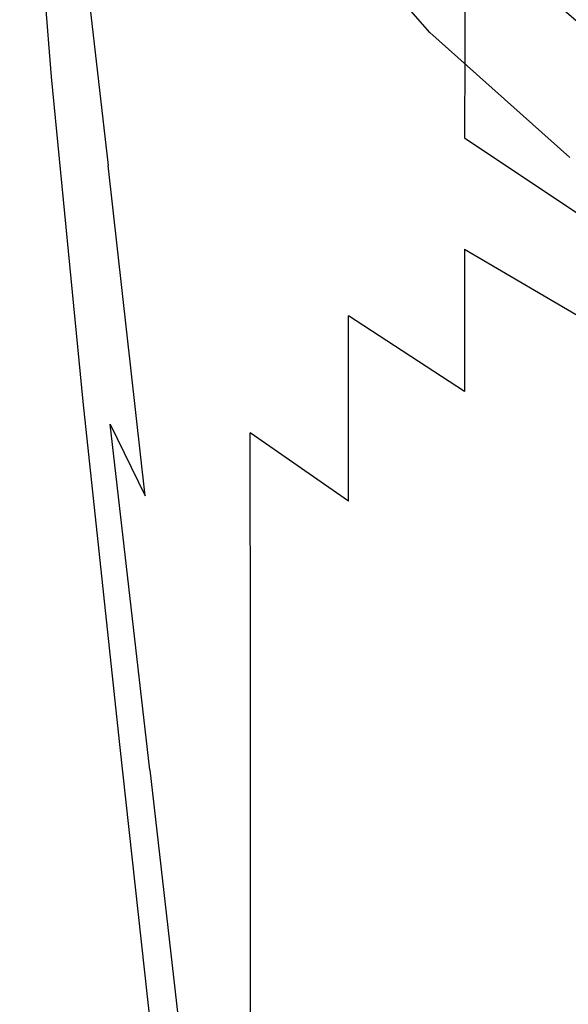
# Model space of a CAD drawing. Extents: x -30 to 30, y -196 to 0.
# Drawn here: x -29 to -18, y -86 to -65 of the extents above; entities that cross this region are included whole.
import ezdxf

# ---------------------------------------------------------------- set-up
doc = ezdxf.new("R2010")
doc.units = 0
doc.header["$MEASUREMENT"] = 0
doc.layers.add('PVD', color=45, linetype='Continuous')

msp = doc.modelspace()

# ---------------------------------------------------------------- linework, layer by layer
at = {"layer": 'PVD', "linetype": 'ByBlock'}
for points, invisible_edges in [([(-25.459, -67.081, 143.486), (-24.275, -62.801, 142.945), (-26.584, -55.997, 141.508), (-27.14, -62.828, 142.566)], 15), ([(-25.865, -67.081, 85.044), (-25.907, -62.776, 86.962), (-27.329, -58.542, 83.977), (-27.085, -64.723, 81.809)], 15), ([(-16.504, -65.822, 143.851), (-12.646, -65.496, 143.831), (-13.516, -59.422, 142.629), (-17.744, -59.749, 142.649)], 15), ([(-28.177, -66.166, 139.777), (-28.271, -66.332, 140.395), (-28.876, -60.118, 139.396), (-28.815, -59.816, 138.593)], 15), ([(-28.177, -66.166, 139.777), (-28.815, -59.816, 138.593), (-28.544, -60.182, 137.853), (-27.833, -66.721, 139.273)], 15), ([(-27.645, -65.675, 67.845), (-27.726, -59.901, 65.543), (-27.024, -59.693, 59.124), (-26.886, -65.342, 62.649)], 15), ([(-25.593, -66.279, 57.638), (-26.886, -65.342, 62.649), (-27.024, -59.693, 59.124), (-25.738, -61.225, 53.29)], 15), ([(-24.711, -68.321, 137.842), (-26.527, -64.634, 137.479), (-26.989, -59.776, 135.799), (-25.087, -63.804, 136.251)], 11), ([(-24.184, -62.882, 92.176), (-25.865, -59.732, 90.727), (-25.907, -62.776, 86.962), (-24.194, -65.714, 89.123)], 15), ([(-16.504, -65.822, 143.851), (-17.744, -59.749, 142.649), (-21.516, -60.616, 142.71), (-19.813, -66.677, 143.908)], 15), ([(-28.283, -66.361, 142.539), (-28.792, -60.005, 141.441), (-28.934, -60.182, 141.077), (-28.371, -66.421, 142.261)], 15), ([(-28.283, -66.361, 142.539), (-27.87, -67.178, 142.933), (-28.222, -60.678, 141.911), (-28.792, -60.005, 141.441)], 7), ([(-27.9, -66.861, 72.9), (-27.937, -61.153, 71.848), (-27.726, -59.901, 65.543), (-27.645, -65.675, 67.845)], 15), ([(-28.371, -66.421, 142.261), (-28.934, -60.182, 141.077), (-28.788, -61.583, 140.957), (-28.261, -67.3, 142.128)], 15), ([(-28.271, -66.332, 140.395), (-28.201, -67.242, 141.072), (-28.76, -61.551, 140.27), (-28.876, -60.118, 139.396)], 15), ([(-27.833, -66.721, 139.273), (-28.544, -60.182, 137.853), (-27.852, -61.645, 137.405), (-27.107, -68.2, 139)], 11), ([(-23.985, -63.653, 47.93), (-24.095, -60.333, 41.537), (-22.008, -63.158, 36.668), (-21.88, -66.133, 42.932)], 15), ([(-27.87, -67.178, 142.933), (-27.019, -69.179, 143.466), (-27.14, -62.828, 142.566), (-28.222, -60.678, 141.911)], 15), ([(-19.813, -66.677, 143.908), (-21.516, -60.616, 142.71), (-24.275, -62.801, 142.945), (-22.237, -68.602, 144.081)], 15), ([(-24.166, -60.771, 95.891), (-24.184, -62.882, 92.176), (-22.137, -65.47, 93.633), (-22.135, -63.513, 96.845)], 15), ([(-25.236, -60.914, 134.667), (-23.008, -64.399, 135.208), (-22.865, -67.42, 136.736), (-25.087, -63.804, 136.251)], 7), ([(-27.9, -66.861, 72.9), (-27.686, -68.482, 77.487), (-27.749, -62.753, 77.34), (-27.937, -61.153, 71.848)], 15), ([(-23.844, -68.016, 52.789), (-25.593, -66.279, 57.638), (-25.738, -61.225, 53.29), (-23.985, -63.653, 47.93)], 15), ([(-23.025, -62.509, 133.705), (-22.963, -61.444, 132.251), (-20.395, -64.23, 132.773), (-20.452, -65.444, 134.201)], 7), ([(-22.085, -61.373, 29.002), (-19.678, -64.041, 25.076), (-19.594, -65.708, 32.061), (-22.008, -63.158, 36.668)], 15), ([(-28.081, -68.941, 142.17), (-28.261, -67.3, 142.128), (-28.788, -61.583, 140.957), (-28.494, -64.582, 141.22)], 15), ([(-28.057, -68.916, 141.751), (-28.494, -64.582, 141.22), (-28.76, -61.551, 140.27), (-28.201, -67.242, 141.072)], 15), ([(-25.866, -70.804, 139.07), (-27.107, -68.2, 139), (-27.852, -61.645, 137.405), (-26.527, -64.634, 137.479)], 15), ([(-22.135, -63.513, 96.845), (-19.733, -65.875, 97.927), (-19.728, -64.613, 100.771), (-22.129, -62.091, 100.088)], 15), ([(-23.025, -62.509, 133.705), (-20.452, -65.444, 134.201), (-20.441, -67.484, 135.669), (-23.008, -64.399, 135.208)], 15), ([(-16.708, -64.977, 0.165), (-16.939, -65.269, 0.251), (-19.678, -62.874, 0.257), (-19.401, -62.597, 0.167)], 13), ([(-27.686, -68.482, 77.487), (-26.99, -70.301, 81.403), (-27.085, -64.723, 81.809), (-27.749, -62.753, 77.34)], 15), ([(-25.616, -72.67, 144.163), (-25.459, -67.081, 143.486), (-27.14, -62.828, 142.566), (-27.019, -69.179, 143.466)], 15), ([(-24.184, -69.414, 87.471), (-24.194, -65.714, 89.123), (-25.907, -62.776, 86.962), (-25.865, -67.081, 85.044)], 15), ([(-23.444, -72.136, 144.445), (-22.237, -68.602, 144.081), (-24.275, -62.801, 142.945), (-25.459, -67.081, 143.486)], 15), ([(-24.184, -62.882, 92.176), (-24.194, -65.714, 89.123), (-22.137, -68.043, 91.005), (-22.137, -65.47, 93.633)], 15), ([(-17.322, -65.228, 129.012), (-20.17, -62.951, 128.708), (-20.091, -62.875, 126.951), (-17.257, -65.149, 127.229)], 13), ([(-16.985, -65.329, 1.029), (-16.987, -65.332, 2.437), (-19.735, -62.93, 2.866), (-19.732, -62.927, 1.171)], 11), ([(-16.975, -65.592, 15.017), (-19.72, -63.208, 17.932), (-19.735, -62.93, 11.361), (-16.987, -65.332, 9.481)], 13), ([(-16.987, -65.332, 9.481), (-19.735, -62.93, 11.361), (-19.735, -62.93, 6.094), (-16.987, -65.332, 5.115)], 13), ([(-16.987, -65.332, 2.437), (-16.987, -65.332, 5.115), (-19.735, -62.93, 6.094), (-19.735, -62.93, 2.866)], 11), ([(-16.985, -65.329, 1.029), (-19.732, -62.927, 1.171), (-19.723, -62.919, 0.507), (-16.978, -65.32, 0.474)], 13), ([(-16.978, -65.32, 0.474), (-19.723, -62.919, 0.507), (-19.706, -62.902, 0.371), (-16.963, -65.301, 0.354)], 13), ([(-16.939, -65.269, 0.251), (-16.963, -65.301, 0.354), (-19.706, -62.902, 0.371), (-19.678, -62.874, 0.257)], 11), ([(-16.935, -65.337, 105.365), (-16.895, -65.211, 105.594), (-19.627, -62.822, 105.594), (-19.673, -62.954, 105.331)], 9), ([(-16.895, -65.211, 105.594), (-16.834, -65.132, 105.617), (-19.556, -62.752, 105.617), (-19.627, -62.822, 105.594)], 15), ([(-17.322, -65.228, 129.012), (-17.379, -65.459, 130.439), (-20.24, -63.158, 130.122), (-20.17, -62.951, 128.708)], 15), ([(-16.935, -65.337, 105.365), (-19.673, -62.954, 105.331), (-19.702, -63.236, 104.593), (-16.959, -65.59, 104.73)], 13), ([(-21.88, -66.133, 42.932), (-22.008, -63.158, 36.668), (-19.594, -65.708, 32.061), (-19.452, -68.486, 38.154)], 15), ([(-17.379, -65.459, 130.439), (-17.439, -65.922, 131.727), (-20.311, -63.562, 131.406), (-20.24, -63.158, 130.122)], 15), ([(-16.975, -65.592, 15.017), (-16.936, -66.373, 21.204), (-19.678, -64.041, 25.076), (-19.72, -63.208, 17.932)], 7), ([(-16.959, -65.59, 104.73), (-19.702, -63.236, 104.593), (-19.718, -63.759, 103.151), (-16.973, -66.049, 103.493)], 13), ([(-22.135, -63.513, 96.845), (-22.137, -65.47, 93.633), (-19.735, -67.622, 95.095), (-19.733, -65.875, 97.927)], 15), ([(-23.844, -68.016, 52.789), (-23.985, -63.653, 47.93), (-21.88, -66.133, 42.932), (-21.719, -70.081, 48.081)], 15), ([(-17.511, -66.692, 133.086), (-20.395, -64.23, 132.773), (-20.311, -63.562, 131.406), (-17.439, -65.922, 131.727)], 15), ([(-16.982, -66.796, 101.456), (-16.973, -66.049, 103.493), (-19.718, -63.759, 103.151), (-19.728, -64.613, 100.771)], 11), ([(-24.711, -68.321, 137.842), (-25.087, -63.804, 136.251), (-22.865, -67.42, 136.736), (-22.549, -71.878, 138.262)], 15), ([(-16.936, -66.373, 21.204), (-16.859, -67.933, 27.522), (-19.594, -65.708, 32.061), (-19.678, -64.041, 25.076)], 15), ([(-17.561, -68.03, 134.499), (-20.452, -65.444, 134.201), (-20.395, -64.23, 132.773), (-17.511, -66.692, 133.086)], 14), ([(-23.008, -64.399, 135.208), (-20.441, -67.484, 135.669), (-20.321, -70.631, 137.155), (-22.865, -67.42, 136.736)], 15), ([(-27.872, -70.845, 142.264), (-28.081, -68.941, 142.17), (-28.494, -64.582, 141.22), (-28.057, -68.916, 141.751)], 15), ([(-25.801, -72.081, 84.443), (-25.865, -67.081, 85.044), (-27.085, -64.723, 81.809), (-26.99, -70.301, 81.403)], 15), ([(-24.174, -74.063, 139.351), (-25.866, -70.804, 139.07), (-26.527, -64.634, 137.479), (-24.711, -68.321, 137.842)], 15), ([(-16.986, -67.907, 99.013), (-16.982, -66.796, 101.456), (-19.728, -64.613, 100.771), (-19.733, -65.875, 97.927)], 11), ([(-27.645, -65.675, 67.845), (-26.886, -65.342, 62.649), (-26.81, -71.153, 65.478), (-27.605, -71.57, 69.955)], 15), ([(-25.593, -66.279, 57.638), (-25.483, -71.762, 61.055), (-26.81, -71.153, 65.478), (-26.886, -65.342, 62.649)], 15), ([(-22.137, -65.47, 93.633), (-22.137, -68.043, 91.005), (-19.735, -69.93, 92.748), (-19.735, -67.622, 95.095)], 15), ([(-17.561, -68.03, 134.499), (-17.554, -70.194, 135.946), (-20.441, -67.484, 135.669), (-20.452, -65.444, 134.201)], 15), ([(-27.9, -66.861, 72.9), (-27.645, -65.675, 67.845), (-27.605, -71.57, 69.955), (-27.885, -72.699, 74.297)], 15), ([(-24.184, -69.414, 87.471), (-22.137, -71.31, 89.513), (-22.137, -68.043, 91.005), (-24.194, -65.714, 89.123)], 15), ([(-16.731, -70.534, 33.454), (-19.452, -68.486, 38.154), (-19.594, -65.708, 32.061), (-16.859, -67.933, 27.522)], 15), ([(-16.504, -65.822, 143.851), (-19.813, -66.677, 143.908), (-18.237, -72.219, 144.88), (-15.297, -71.842, 144.905)], 15), ([(-16.986, -67.907, 99.013), (-19.733, -65.875, 97.927), (-19.735, -67.622, 95.095), (-16.987, -69.463, 96.559)], 9), ([(-28.177, -66.166, 139.777), (-27.438, -72.897, 140.905), (-27.561, -72.916, 141.379), (-28.271, -66.332, 140.395)], 15), ([(-28.177, -66.166, 139.777), (-27.833, -66.721, 139.273), (-27.065, -73.55, 140.551), (-27.438, -72.897, 140.905)], 15), ([(-21.719, -70.081, 48.081), (-21.88, -66.133, 42.932), (-19.452, -68.486, 38.154), (-19.275, -72.173, 43.486)], 15), ([(-28.283, -66.361, 142.539), (-28.371, -66.421, 142.261), (-27.707, -73.021, 143.317), (-27.631, -73.082, 143.552)], 15), ([(-28.283, -66.361, 142.539), (-27.631, -73.082, 143.552), (-27.283, -73.919, 143.869), (-27.87, -67.178, 142.933)], 14), ([(-28.271, -66.332, 140.395), (-27.561, -72.916, 141.379), (-27.539, -73.445, 141.91), (-28.201, -67.242, 141.072)], 15), ([(-23.844, -68.016, 52.789), (-23.703, -73.079, 56.694), (-25.483, -71.762, 61.055), (-25.593, -66.279, 57.638)], 15), ([(-28.371, -66.421, 142.261), (-28.261, -67.3, 142.128), (-27.63, -73.52, 143.151), (-27.707, -73.021, 143.317)], 15), ([(-27.833, -66.721, 139.273), (-27.107, -68.2, 139), (-26.337, -75.034, 140.38), (-27.065, -73.55, 140.551)], 15), ([(-19.813, -66.677, 143.908), (-22.237, -68.602, 144.081), (-20.342, -73.588, 144.946), (-18.237, -72.219, 144.88)], 15), ([(-27.9, -66.861, 72.9), (-27.885, -72.699, 74.297), (-27.665, -74.225, 78.316), (-27.686, -68.482, 77.487)], 15), ([(-27.87, -67.178, 142.933), (-27.283, -73.919, 143.869), (-26.543, -75.746, 144.282), (-27.019, -69.179, 143.466)], 15), ([(-24.168, -73.726, 86.853), (-24.184, -69.414, 87.471), (-25.865, -67.081, 85.044), (-25.801, -72.081, 84.443)], 15), ([(-23.779, -76.899, 144.905), (-23.444, -72.136, 144.445), (-25.459, -67.081, 143.486), (-25.616, -72.67, 144.163)], 15), ([(-28.081, -68.941, 142.17), (-27.522, -74.363, 143.04), (-27.63, -73.52, 143.151), (-28.261, -67.3, 142.128)], 15), ([(-28.057, -68.916, 141.751), (-28.201, -67.242, 141.072), (-27.539, -73.445, 141.91), (-27.478, -74.324, 142.435)], 15), ([(-22.549, -71.878, 138.262), (-22.865, -67.42, 136.736), (-20.321, -70.631, 137.155), (-20.052, -75.164, 138.636)], 15), ([(-17.554, -70.194, 135.946), (-17.455, -73.444, 137.406), (-20.321, -70.631, 137.155), (-20.441, -67.484, 135.669)], 15), ([(-16.987, -69.463, 96.559), (-19.735, -67.622, 95.095), (-19.735, -69.93, 92.748), (-16.987, -71.541, 94.489)], 11), ([(-23.844, -68.016, 52.789), (-21.719, -70.081, 48.081), (-21.544, -74.787, 52.4), (-23.703, -73.079, 56.694)], 15), ([(-25.866, -70.804, 139.07), (-25.151, -77.51, 140.455), (-26.337, -75.034, 140.38), (-27.107, -68.2, 139)], 11), ([(-22.137, -71.31, 89.513), (-19.735, -72.876, 91.359), (-19.735, -69.93, 92.748), (-22.137, -68.043, 91.005)], 15), ([(-24.174, -74.063, 139.351), (-24.711, -68.321, 137.842), (-22.549, -71.878, 138.262), (-22.095, -77.504, 139.706)], 15), ([(-27.686, -68.482, 77.487), (-27.665, -74.225, 78.316), (-26.958, -75.834, 81.822), (-26.99, -70.301, 81.403)], 15), ([(-23.444, -72.136, 144.445), (-21.358, -76.694, 145.216), (-20.342, -73.588, 144.946), (-22.237, -68.602, 144.081)], 15), ([(-16.57, -73.986, 38.972), (-19.275, -72.173, 43.486), (-19.452, -68.486, 38.154), (-16.731, -70.534, 33.454)], 15), ([(-27.872, -70.845, 142.264), (-27.448, -74.861, 142.847), (-27.522, -74.363, 143.04), (-28.081, -68.941, 142.17)], 15), ([(-27.872, -70.845, 142.264), (-28.057, -68.916, 141.751), (-27.478, -74.324, 142.435), (-27.448, -74.861, 142.847)], 15), ([(-25.616, -72.67, 144.163), (-27.019, -69.179, 143.466), (-26.543, -75.746, 144.282), (-25.291, -78.781, 144.804)], 15), ([(-24.168, -73.726, 86.853), (-22.137, -75.141, 88.875), (-22.137, -71.31, 89.513), (-24.184, -69.414, 87.471)], 13), ([(-16.987, -74.22, 93.198), (-16.987, -71.541, 94.489), (-19.735, -69.93, 92.748), (-19.735, -72.876, 91.359)], 11), ([(-21.719, -70.081, 48.081), (-19.275, -72.173, 43.486), (-19.082, -76.566, 48.183), (-21.544, -74.787, 52.4)], 15), ([(-25.801, -72.081, 84.443), (-26.99, -70.301, 81.403), (-26.958, -75.834, 81.822), (-25.78, -77.21, 84.627)], 15), ([(-17.231, -78.04, 138.861), (-20.052, -75.164, 138.636), (-20.321, -70.631, 137.155), (-17.455, -73.444, 137.406)], 15), ([(-24.174, -74.063, 139.351), (-23.539, -80.626, 140.686), (-25.151, -77.51, 140.455), (-25.866, -70.804, 139.07)], 15), ([(-27.605, -71.57, 69.955), (-26.81, -71.153, 65.478), (-26.767, -77.194, 67.954), (-27.588, -77.639, 71.976)], 15), ([(-25.483, -71.762, 61.055), (-25.398, -77.626, 63.974), (-26.767, -77.194, 67.954), (-26.81, -71.153, 65.478)], 15), ([(-22.137, -75.141, 88.875), (-19.735, -76.363, 90.695), (-19.735, -72.876, 91.359), (-22.137, -71.31, 89.513)], 11), ([(-27.885, -72.699, 74.297), (-27.605, -71.57, 69.955), (-27.588, -77.639, 71.976), (-27.881, -78.673, 75.877)], 15), ([(-23.703, -73.079, 56.694), (-23.57, -78.663, 60.044), (-25.398, -77.626, 63.974), (-25.483, -71.762, 61.055)], 15), ([(-22.095, -77.504, 139.706), (-22.549, -71.878, 138.262), (-20.052, -75.164, 138.636), (-19.661, -80.828, 140.033)], 15), ([(-15.297, -71.842, 144.905), (-18.237, -72.219, 144.88), (-17.077, -77.372, 145.612), (-14.329, -77.711, 145.729)], 15), ([(-24.168, -73.726, 86.853), (-25.801, -72.081, 84.443), (-25.78, -77.21, 84.627), (-24.162, -78.39, 86.899)], 7), ([(-23.779, -76.899, 144.905), (-21.626, -81.116, 145.569), (-21.358, -76.694, 145.216), (-23.444, -72.136, 144.445)], 15), ([(-18.237, -72.219, 144.88), (-20.342, -73.588, 144.946), (-18.879, -77.07, 145.46), (-17.077, -77.372, 145.612)], 15), ([(-16.57, -73.986, 38.972), (-16.395, -78.1, 44.048), (-19.082, -76.566, 48.183), (-19.275, -72.173, 43.486)], 15), ([(-27.885, -72.699, 74.297), (-27.881, -78.673, 75.877), (-27.665, -80.007, 79.49), (-27.665, -74.225, 78.316)], 15), ([(-23.779, -76.899, 144.905), (-25.616, -72.67, 144.163), (-25.291, -78.781, 144.804), (-23.586, -82.513, 145.363)], 15), ([(-27.438, -72.897, 140.905), (-26.621, -80.007, 141.88), (-26.765, -79.897, 142.247), (-27.561, -72.916, 141.379)], 15), ([(-27.561, -72.916, 141.379), (-26.765, -79.897, 142.247), (-26.782, -80.169, 142.674), (-27.539, -73.445, 141.91)], 15), ([(-27.438, -72.897, 140.905), (-27.065, -73.55, 140.551), (-26.246, -80.703, 141.618), (-26.621, -80.007, 141.88)], 15), ([(-16.987, -77.427, 92.499), (-16.987, -74.22, 93.198), (-19.735, -72.876, 91.359), (-19.735, -76.363, 90.695)], 15), ([(-27.631, -73.082, 143.552), (-27.707, -73.021, 143.317), (-26.956, -80.014, 144.22), (-26.874, -80.177, 144.438)], 15), ([(-27.707, -73.021, 143.317), (-27.63, -73.52, 143.151), (-26.904, -80.255, 144.014), (-26.956, -80.014, 144.22)], 15), ([(-27.631, -73.082, 143.552), (-26.874, -80.177, 144.438), (-26.543, -80.977, 144.689), (-27.283, -73.919, 143.869)], 14), ([(-23.703, -73.079, 56.694), (-21.544, -74.787, 52.4), (-21.372, -80.033, 56.175), (-23.57, -78.663, 60.044)], 15), ([(-27.522, -74.363, 143.04), (-26.835, -80.665, 143.798), (-26.904, -80.255, 144.014), (-27.63, -73.52, 143.151)], 15), ([(-27.478, -74.324, 142.435), (-27.539, -73.445, 141.91), (-26.782, -80.169, 142.674), (-26.775, -80.62, 143.121)], 15), ([(-27.065, -73.55, 140.551), (-26.337, -75.034, 140.38), (-25.537, -82.187, 141.504), (-26.246, -80.703, 141.618)], 6), ([(-24.168, -73.726, 86.853), (-24.162, -78.39, 86.899), (-22.137, -79.406, 88.807), (-22.137, -75.141, 88.875)], 7), ([(-21.358, -76.694, 145.216), (-19.113, -80.242, 145.773), (-18.879, -77.07, 145.46), (-20.342, -73.588, 144.946)], 15), ([(-27.283, -73.919, 143.869), (-26.543, -80.977, 144.689), (-25.85, -82.651, 144.996), (-26.543, -75.746, 144.282)], 15), ([(-24.174, -74.063, 139.351), (-22.095, -77.504, 139.706), (-21.537, -84.028, 140.986), (-23.539, -80.626, 140.686)], 15), ([(-27.665, -74.225, 78.316), (-27.665, -80.007, 79.49), (-26.958, -81.354, 82.652), (-26.958, -75.834, 81.822)], 15), ([(-27.448, -74.861, 142.847), (-27.478, -74.324, 142.435), (-26.775, -80.62, 143.121), (-26.781, -80.901, 143.519)], 15), ([(-27.448, -74.861, 142.847), (-26.781, -80.901, 143.519), (-26.835, -80.665, 143.798), (-27.522, -74.363, 143.04)], 15), ([(-21.544, -74.787, 52.4), (-19.082, -76.566, 48.183), (-18.894, -81.465, 52.376), (-21.372, -80.033, 56.175)], 15), ([(-25.151, -77.51, 140.455), (-24.392, -84.663, 141.579), (-25.537, -82.187, 141.504), (-26.337, -75.034, 140.38)], 15), ([(-22.137, -75.141, 88.875), (-22.137, -79.406, 88.807), (-19.735, -80.294, 90.52), (-19.735, -76.363, 90.695)], 15), ([(-16.903, -83.735, 140.229), (-19.661, -80.828, 140.033), (-20.052, -75.164, 138.636), (-17.231, -78.04, 138.861)], 15), ([(-25.291, -78.781, 144.804), (-26.543, -75.746, 144.282), (-25.85, -82.651, 144.996), (-24.677, -85.432, 145.38)], 15), ([(-25.78, -77.21, 84.627), (-26.958, -75.834, 81.822), (-26.958, -81.354, 82.652), (-25.78, -82.425, 85.199)], 15), ([(-16.987, -77.427, 92.499), (-19.735, -76.363, 90.695), (-19.735, -80.294, 90.52), (-16.987, -81.088, 92.207)], 15), ([(-16.395, -78.1, 44.048), (-16.223, -82.686, 48.655), (-18.894, -81.465, 52.376), (-19.082, -76.566, 48.183)], 15), ([(-21.626, -81.116, 145.569), (-19.188, -84.764, 146.085), (-19.113, -80.242, 145.773), (-21.358, -76.694, 145.216)], 15), ([(-23.779, -76.899, 144.905), (-23.586, -82.513, 145.363), (-21.486, -86.434, 145.888), (-21.626, -81.116, 145.569)], 15), ([(-27.573, -83.935, 74.015), (-27.588, -77.639, 71.976), (-26.767, -77.194, 67.954), (-26.729, -83.534, 70.422)], 15), ([(-25.323, -83.822, 66.825), (-26.729, -83.534, 70.422), (-26.767, -77.194, 67.954), (-25.398, -77.626, 63.974)], 15), ([(-16.618, -82.27, 146.093), (-17.077, -77.372, 145.612), (-18.879, -77.07, 145.46), (-19.113, -80.242, 145.773)], 15), ([(-24.162, -78.39, 86.899), (-25.78, -77.21, 84.627), (-25.78, -82.425, 85.199), (-24.162, -83.278, 87.275)], 7), ([(-23.539, -80.626, 140.686), (-22.839, -87.779, 141.775), (-24.392, -84.663, 141.579), (-25.151, -77.51, 140.455)], 15), ([(-22.095, -77.504, 139.706), (-19.661, -80.828, 140.033), (-19.177, -87.364, 141.263), (-21.537, -84.028, 140.986)], 15), ([(-27.877, -84.788, 77.474), (-27.881, -78.673, 75.877), (-27.588, -77.639, 71.976), (-27.573, -83.935, 74.015)], 15), ([(-23.455, -84.584, 63.242), (-25.323, -83.822, 66.825), (-25.398, -77.626, 63.974), (-23.57, -78.663, 60.044)], 15), ([(-24.162, -78.39, 86.899), (-24.162, -83.278, 87.275), (-22.137, -83.974, 89.027), (-22.137, -79.406, 88.807)], 15), ([(-27.877, -84.788, 77.474), (-27.665, -85.854, 80.671), (-27.665, -80.007, 79.49), (-27.881, -78.673, 75.877)], 15), ([(-23.586, -82.513, 145.363), (-25.291, -78.781, 144.804), (-24.677, -85.432, 145.38), (-23.071, -88.887, 145.789)], 15), ([(-23.455, -84.584, 63.242), (-23.57, -78.663, 60.044), (-21.372, -80.033, 56.175), (-21.224, -85.604, 59.692)], 15), ([(-22.137, -79.406, 88.807), (-22.137, -83.974, 89.027), (-19.735, -84.571, 90.598), (-19.735, -80.294, 90.52)], 15), ([(-27.665, -85.854, 80.671), (-26.958, -86.897, 83.477), (-26.958, -81.354, 82.652), (-27.665, -80.007, 79.49)], 15), ([(-26.047, -87.654, 145.154), (-26.874, -80.177, 144.438), (-26.956, -80.014, 144.22), (-26.13, -87.431, 144.945)], 15), ([(-26.13, -87.431, 144.945), (-26.956, -80.014, 144.22), (-26.904, -80.255, 144.014), (-26.092, -87.517, 144.707)], 15), ([(-25.901, -87.307, 142.897), (-25.939, -87.425, 143.257), (-26.782, -80.169, 142.674), (-26.765, -79.897, 142.247)], 15), ([(-25.75, -87.494, 142.606), (-25.901, -87.307, 142.897), (-26.765, -79.897, 142.247), (-26.621, -80.007, 141.88)], 15), ([(-25.75, -87.494, 142.606), (-26.621, -80.007, 141.88), (-26.246, -80.703, 141.618), (-25.384, -88.215, 142.409)], 3), ([(-21.224, -85.604, 59.692), (-21.372, -80.033, 56.175), (-18.894, -81.465, 52.376), (-18.73, -86.667, 56.193)], 15), ([(-26.042, -87.667, 144.413), (-26.092, -87.517, 144.707), (-26.904, -80.255, 144.014), (-26.835, -80.665, 143.798)], 15), ([(-26.047, -87.654, 145.154), (-25.732, -88.433, 145.36), (-26.543, -80.977, 144.689), (-26.874, -80.177, 144.438)], 7), ([(-25.966, -87.618, 143.663), (-26.775, -80.62, 143.121), (-26.782, -80.169, 142.674), (-25.939, -87.425, 143.257)], 15), ([(-16.494, -87.29, 146.383), (-16.618, -82.27, 146.093), (-19.113, -80.242, 145.773), (-19.188, -84.764, 146.085)], 15), ([(-16.987, -81.088, 92.207), (-19.735, -80.294, 90.52), (-19.735, -84.571, 90.598), (-16.987, -85.129, 92.135)], 15), ([(-25.996, -87.746, 144.065), (-26.042, -87.667, 144.413), (-26.835, -80.665, 143.798), (-26.781, -80.901, 143.519)], 15), ([(-25.996, -87.746, 144.065), (-26.781, -80.901, 143.519), (-26.775, -80.62, 143.121), (-25.966, -87.618, 143.663)], 15), ([(-23.539, -80.626, 140.686), (-21.537, -84.028, 140.986), (-20.907, -91.181, 142.02), (-22.839, -87.779, 141.775)], 15), ([(-25.384, -88.215, 142.409), (-26.246, -80.703, 141.618), (-25.537, -82.187, 141.504), (-24.7, -89.699, 142.33)], 15), ([(-16.903, -83.735, 140.229), (-16.494, -90.282, 141.429), (-19.177, -87.364, 141.263), (-19.661, -80.828, 140.033)], 15), ([(-25.732, -88.433, 145.36), (-25.075, -90.014, 145.587), (-25.85, -82.651, 144.996), (-26.543, -80.977, 144.689)], 15), ([(-21.626, -81.116, 145.569), (-21.486, -86.434, 145.888), (-19.05, -90.036, 146.305), (-19.188, -84.764, 146.085)], 15), ([(-25.78, -87.678, 85.762), (-25.78, -82.425, 85.199), (-26.958, -81.354, 82.652), (-26.958, -86.897, 83.477)], 15), ([(-16.074, -87.557, 52.765), (-18.73, -86.667, 56.193), (-18.894, -81.465, 52.376), (-16.223, -82.686, 48.655)], 15), ([(-23.598, -92.175, 142.391), (-24.7, -89.699, 142.33), (-25.537, -82.187, 141.504), (-24.392, -84.663, 141.579)], 15), ([(-24.162, -88.263, 87.647), (-24.162, -83.278, 87.275), (-25.78, -82.425, 85.199), (-25.78, -87.678, 85.762)], 14), ([(-23.966, -92.644, 145.863), (-24.677, -85.432, 145.38), (-25.85, -82.651, 144.996), (-25.075, -90.014, 145.587)], 15), ([(-23.586, -82.513, 145.363), (-23.071, -88.887, 145.789), (-21.076, -92.582, 146.17), (-21.486, -86.434, 145.888)], 15), ([(-24.162, -88.263, 87.647), (-22.137, -88.714, 89.251), (-22.137, -83.974, 89.027), (-24.162, -83.278, 87.275)], 15), ([(-27.506, -90.629, 75.933), (-27.573, -83.935, 74.015), (-26.729, -83.534, 70.422), (-26.647, -90.309, 72.736)], 15), ([(-25.216, -90.477, 69.466), (-26.647, -90.309, 72.736), (-26.729, -83.534, 70.422), (-25.323, -83.822, 66.825)], 15), ([(-23.321, -90.977, 66.16), (-25.216, -90.477, 69.466), (-25.323, -83.822, 66.825), (-23.455, -84.584, 63.242)], 15), ([(-27.818, -91.263, 78.972), (-27.877, -84.788, 77.474), (-27.573, -83.935, 74.015), (-27.506, -90.629, 75.933)], 15), ([(-22.137, -88.714, 89.251), (-19.735, -89.097, 90.695), (-19.735, -84.571, 90.598), (-22.137, -83.974, 89.027)], 15), ([(-21.537, -84.028, 140.986), (-19.177, -87.364, 141.263), (-18.627, -94.517, 142.246), (-20.907, -91.181, 142.02)], 15), ([(-22.102, -95.291, 142.542), (-23.598, -92.175, 142.391), (-24.392, -84.663, 141.579), (-22.839, -87.779, 141.775)], 15), ([(-23.321, -90.977, 66.16), (-23.455, -84.584, 63.242), (-21.224, -85.604, 59.692), (-21.07, -91.653, 62.852)], 15), ([(-16.987, -89.476, 92.098), (-16.987, -85.129, 92.135), (-19.735, -84.571, 90.598), (-19.735, -89.097, 90.695)], 15), ([(-27.818, -91.263, 78.972), (-27.608, -92.037, 81.763), (-27.665, -85.854, 80.671), (-27.877, -84.788, 77.474)], 15), ([(-16.494, -87.29, 146.383), (-19.188, -84.764, 146.085), (-19.05, -90.036, 146.305), (-16.337, -92.808, 146.542)], 15), ([(-22.441, -95.932, 146.15), (-23.071, -88.887, 145.789), (-24.677, -85.432, 145.38), (-23.966, -92.644, 145.863)], 15)]:
    msp.add_3dface(points, dxfattribs=dict(at, invisible_edges=invisible_edges))

doc.saveas('drawing.dxf')
